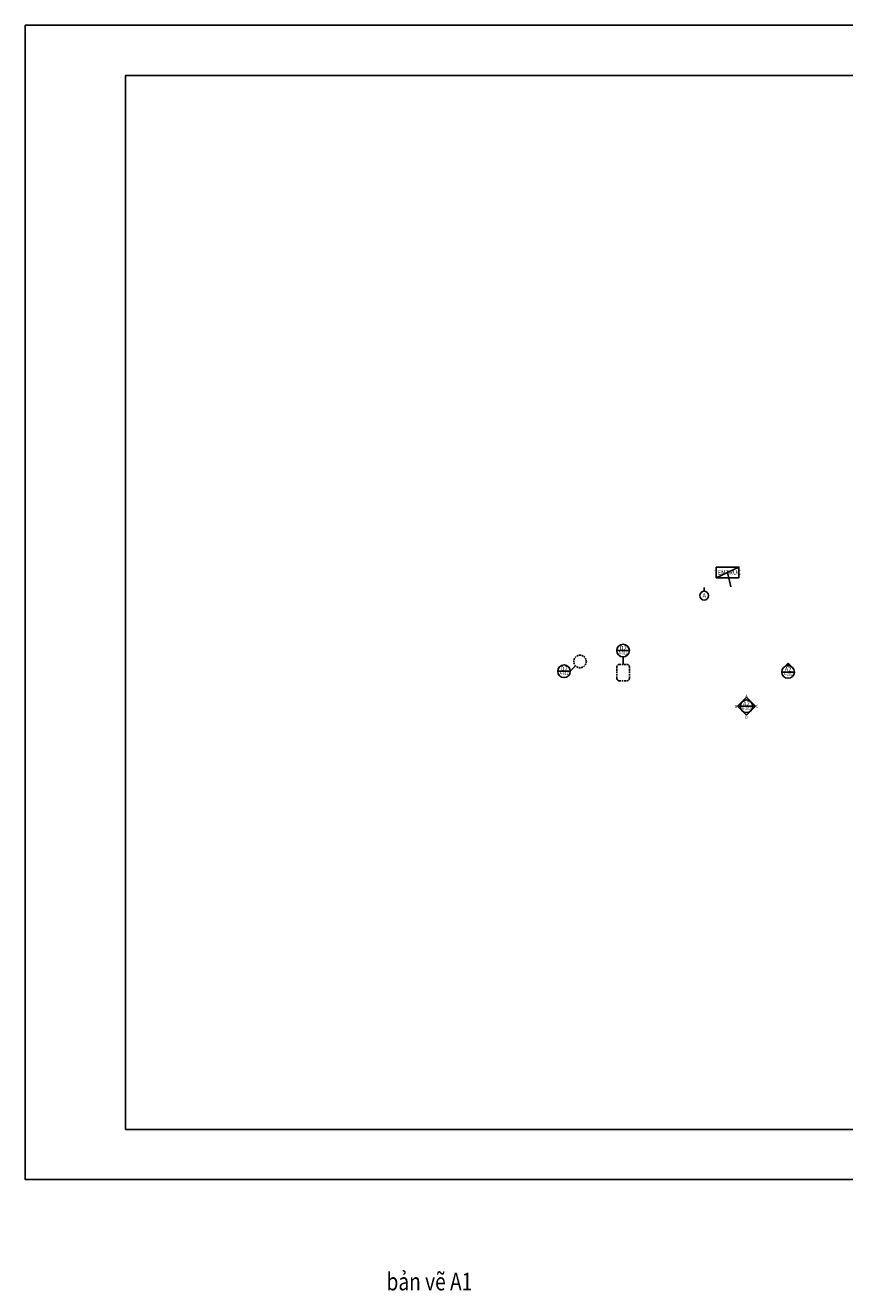
# Model space of a CAD drawing. Units: millimetres. Extents: x 379 to 3295, y 963 to 1972.
# Drawn here: x 379 to 1032, y 963 to 1972 of the extents above; entities that cross this region are included whole.
import ezdxf
from ezdxf.enums import TextEntityAlignment as Align

# ---------------------------------------------------------------- set-up
doc = ezdxf.new("R2010")
doc.units = ezdxf.units.MM
doc.linetypes.add('DASHED', pattern=[19.05, 12.7, -6.35])
doc.layers.get('0').update_dxf_attribs({"lineweight": 25})
doc.styles.add('TXTD', font='arialbd.ttf')
doc.styles.add('TXTS', font='arial.ttf', dxfattribs={"width": 0.8})

# ---------------------------------------------------------------- blocks, each defined once
blk = doc.blocks.new('KHUNG TÊN A1')
for p, q in [((1107.3, 880.6), (1107.3, 40)), ((1111.3, 803.6), (1263.3, 803.6)), ((1111.3, 767.2), (1263.3, 767.2)), ((1111.3, 730.7), (1263.3, 730.7)), ((1113.7, 694.3), (1111.3, 694.3)), ((1111.3, 694.3), (1263.3, 694.3)), ((1107.3, 670.4), (1267.3, 670.4)), ((1111.3, 563.4), (1263.3, 563.4)), ((1111.3, 511.8), (1263.3, 511.8)), ((1111.3, 460.3), (1263.3, 460.3)), ((1111.3, 408.7), (1263.3, 408.7)), ((1111.3, 357.2), (1263.3, 357.2)), ((1111.3, 305.7), (1263.3, 305.7)), ((1107.3, 250.1), (1267.3, 250.1)), ((1111.3, 178.8), (1263.3, 178.8)), ((1111.3, 167.5), (1263.3, 167.5)), ((1141.3, 167.8), (1141.3, 167.5)), ((1141.3, 167.5), (1141.3, 111.4)), ((1111.3, 156.3), (1263.3, 156.3)), ((1111.3, 145.1), (1263.3, 145.1)), ((1111.3, 133.8), (1263.3, 133.8)), ((1111.3, 122.6), (1263.3, 122.6)), ((1111.3, 111.4), (1263.3, 111.4)), ((1187.3, 111.4), (1187.3, 44)), ((1111.3, 94.5), (1263.3, 94.5)), ((1111.3, 60.8), (1263.3, 60.8))]:
    blk.add_line(p, q)
for points in [[(1307.3, 920.6), (0, 920.6), (0, 0), (1307.3, 0)], [(1267.3, 880.6), (80, 880.6), (80, 40), (1267.3, 40)], [(1107.3, 880.6), (1267.3, 880.6), (1267.3, 880.6), (1107.3, 880.6)], [(1111.3, 876.6), (1263.3, 876.6), (1263.3, 674.4), (1111.3, 674.4)], [(1111.3, 666.4), (1263.3, 666.4), (1263.3, 254.1), (1111.3, 254.1)], [(1111.3, 246.1), (1263.3, 246.1), (1263.3, 44), (1111.3, 44)]]:
    blk.add_lwpolyline(points, close=True)
for p in [(1111.3, 876.6), (1111.3, 840.1), (1111.3, 803.6), (1111.3, 767.2), (1111.3, 730.7), (1113.7, 694.3), (1107.3, 670.4), (1111.3, 666.4), (1111.3, 614.9), (1111.3, 563.4), (1111.3, 511.8), (1107.3, 460.3), (1111.3, 460.3), (1111.3, 408.7), (1111.3, 357.2), (1111.3, 305.7), (1111.3, 254.1), (1107.3, 250.1), (1111.3, 246.1), (1111.3, 178.8), (1111.3, 178.8), (1111.3, 167.5), (1111.3, 156.3), (1111.3, 145.1), (1111.3, 133.8), (1111.3, 122.6), (1111.3, 111.4), (1111.3, 111.4), (1111.3, 111.4), (1111.3, 94.5), (1111.3, 77.7), (1111.3, 60.8), (1111.3, 44), (1111.3, 44)]:
    blk.add_point(p)
at = {"style": 'TXTS', "width": 0.8}
for s, p in [('%%UCHỦ ĐẦU TƯ:', (1130.1, 863.9)), ('%%UCÔNG TRÌNH:', (1130.1, 795.1)), ('%%UHẠNG MỤC:', (1130.1, 759.3)), ('%%UĐỊA ĐIỂM:', (1130.1, 722.5)), ('HỒ SƠ THIẾT KẾ BẢN VẼ THI CÔNG', (1130.1, 681.6)), ('%%UGIÁM ĐỐC:', (1130.1, 553.3)), ('%%UCHỦ NHỆM DỰ ÁN:', (1130.1, 501.7)), ('%%UCHỦ NHỆM THIẾT KÊ:', (1130.1, 450.2)), ('%%UTHIẾT KẾ:', (1130.1, 398)), ('%%UNGƯỜI VẼ:', (1130.1, 345.8)), ('%%UTÊN BẢN VẺ:', (1130.1, 234.8)), ('SỬA ĐỔI- BỔ SUNG', (1130.1, 170.8)), ('TỶ LỆ', (1130.1, 100.8)), ('KÝ HIỆU BẢN VẼ', (1130.1, 75.3)), ('HOÀN THÀNH', (1130.1, 50.3))]:
    blk.add_text(s, height=5, dxfattribs=at).set_placement(p)
for tag, p in [('CHUDAUTU', (1127.8, 829)), ('CONGTRINH', (1127.8, 778.9)), ('HANGMUC', (1127.8, 742.4)), ('ĐIAIEM', (1127.8, 704.1)), ('GIAMDOC', (1127.8, 529.9)), ('CHUNHIEMDUAN', (1127.8, 478.3)), ('CHUNHIEMTHIETKE', (1127.8, 425.4)), ('THIETKE', (1127.8, 374.3)), ('QUANLYKYTHUAT', (1127.8, 272.1)), ('TENBANVE', (1127.8, 222.7)), ('TYLE', (1198.7, 99.6)), ('KYHIEUBANVE', (1198.4, 75.5)), ('HOANTHANH', (1198.7, 49.6))]:
    blk.add_attdef(tag, p, '', height=7, dxfattribs=at)
blk = doc.blocks.new('KH- Truc')
blk.add_line((0, -3), (0, 0))
blk.add_circle((0, -6.5), 3.5)
at = {"style": 'TXTD'}
blk.add_attdef('TENTRUC', text='', height=3.5, dxfattribs=at).set_placement((0, -6.5), align=Align.MIDDLE_CENTER)
blk = doc.blocks.new('Chuyen_Chu')
for p, q in [((-5, 0), (5, 0)), ((5, 0), (9.2, 4.2))]:
    blk.add_line(p, q)
at = {"linetype": 'DASHED', "ltscale": 0.1}
blk.add_circle((12.8, 7.8), 5, dxfattribs=at)
blk.add_circle((0, 0), 5)
at = {"style": 'TXTD'}
blk.add_attdef('TENCHITIET', text='', height=3.5, dxfattribs=at).set_placement((0, 0.4), align=Align.CENTER)
at = {"style": 'TXTS', "width": 0.8}
blk.add_attdef('KYHIEUBANVE', text='', height=2.5, dxfattribs=at).set_placement((0, -3), align=Align.CENTER)
blk = doc.blocks.new('Chuyen_chu1')
for p, q in [((-5, 0), (5, 0)), ((0, -5), (0, -11))]:
    blk.add_line(p, q)
at = {"linetype": 'DASHED', "ltscale": 0.1}
for p, q in [((-5, -13), (-5, -22.1)), ((-3, -11), (3, -11)), ((5, -13), (5, -22.1)), ((-3, -24.1), (3, -24.1))]:
    blk.add_line(p, q, dxfattribs=at)
blk.add_circle((0, 0), 5)
for centre, start, end in [((-3, -13), 90, 180), ((3, -13), 0, 90), ((-3, -22.1), 180, 270), ((3, -22.1), 270, 0)]:
    blk.add_arc(centre, 2, start, end, dxfattribs=at)
at = {"style": 'TXTD'}
blk.add_attdef('TENCHITIET', text='', height=3.5, dxfattribs=at).set_placement((0, 0.4), align=Align.CENTER)
at = {"style": 'TXTS', "width": 0.8}
blk.add_attdef('KYHIEUBANVE', text='', height=2.5, dxfattribs=at).set_placement((0, -3), align=Align.CENTER)
blk = doc.blocks.new('Huong_nhin3')
h = blk.add_hatch(color=256)
h.paths.add_polyline_path([(3.5, 3.5), (0, 7.1), (-3.5, 3.5, -0.414214)])
h.paths.add_polyline_path([(-7.1, 0), (-5, 0, -0.198912), (-3.5, 3.5)])
h.paths.add_polyline_path([(7.1, 0), (3.5, 3.5, -0.198912), (5, 0)])
h = blk.add_hatch(color=256)
h.paths.add_polyline_path([(3.5, -3.5), (0, -7.1), (-3.5, -3.5, 0.414214)])
h.paths.add_polyline_path([(-7.1, 0), (-5, 0, 0.198912), (-3.5, -3.5)])
h.paths.add_polyline_path([(7.1, 0), (3.5, -3.5, 0.198912), (5, 0)])
for p, q in [((-7.1, 0), (0, 7.1)), ((-7.1, 0), (7.1, 0)), ((-7.1, 0), (0, -7.1)), ((7.1, 0), (0, 7.1)), ((7.1, 0), (0, -7.1))]:
    blk.add_line(p, q)
blk.add_circle((0, 0), 5)
at = {"style": 'TXTS', "width": 0.8}
for s, p in [('B', (-9.1, -1.4)), ('A', (-0.8, 7.1)), ('C', (7.6, -1.3)), ('D', (-0.9, -10.1))]:
    blk.add_text(s, height=2.5, dxfattribs=at).set_placement(p)
at = {"style": 'TXTD'}
blk.add_attdef('TENCHITIET', text='', height=3.5, dxfattribs=at).set_placement((0, 0.4), align=Align.CENTER)
at = {"style": 'TXTS', "width": 0.8}
blk.add_attdef('KYHIEUBANVE', text='', height=2.5, dxfattribs=at).set_placement((0, -3), align=Align.CENTER)
blk = doc.blocks.new('Huong_nhin2')
blk.add_hatch(color=256).paths.add_polyline_path([(3.5, 3.5), (0, 7.1), (-3.5, 3.5, -0.414214)])
for p, q in [((-5, 0), (5, 0)), ((-3.5, 3.5), (0, 7.1)), ((3.5, 3.5), (0, 7.1))]:
    blk.add_line(p, q)
blk.add_circle((0, 0), 5)
at = {"style": 'TXTD'}
blk.add_attdef('TENCHITIET', text='', height=3.5, dxfattribs=at).set_placement((0, 0.4), align=Align.CENTER)
at = {"style": 'TXTS', "width": 0.8}
blk.add_attdef('KYHIEUBANVE', text='', height=2.5, dxfattribs=at).set_placement((0, -3), align=Align.CENTER)

msp = doc.modelspace()

# ---------------------------------------------------------------- linework, layer by layer
for p, q in [((929.8, 1531.3), (947.9, 1539.9)), ((938.8, 1535.6), (941.4, 1524.2))]:
    msp.add_line(p, q)
msp.add_lwpolyline([(929.8, 1539.9), (947.9, 1539.9), (947.9, 1531.3), (929.8, 1531.3)], close=True)

# ---------------------------------------------------------------- block references
for name, p, values in [('KHUNG TÊN A1', (378.6, 1051.4), {'HOANTHANH': '16/03/2015', 'TYLE': '1/100', 'QUANLYKYTHUAT': 'abc', 'ĐIAIEM': 'abc', 'HANGMUC': 'abc', 'CONGTRINH': 'HOÀN THÀNH CITY', 'CHUDAUTU': 'abc company', 'KYHIEUBANVE': '001', 'TENBANVE': 'abc'}), ('KH- Truc', (920.2, 1523.6), {'TENTRUC': 'A'}), ('Chuyen_chu1', (855.5, 1473.3), {'TENCHITIET': 'D2', 'KYHIEUBANVE': 'A-512'}), ('Chuyen_Chu', (808.4, 1456.8), {'KYHIEUBANVE': 'A-512', 'TENCHITIET': 'D2'}), ('Huong_nhin2', (987.1, 1456.2), {'KYHIEUBANVE': 'A-202', 'TENCHITIET': 'A2'}), ('Huong_nhin3', (953.9, 1428.9), {'KYHIEUBANVE': 'A-202', 'TENCHITIET': 'A2'})]:
    msp.add_blockref(name, p).add_auto_attribs(values)

# ---------------------------------------------------------------- texts
at = {"style": 'TXTS', "width": 0.8}
msp.add_text('bản vẽ A1', height=14, dxfattribs=at).set_placement((666.8, 963.1))
at = {"style": 'TXTD'}
msp.add_attdef('TENTRUC', text='A', height=3.5, dxfattribs=at).set_placement((938.8, 1535.6), align=Align.MIDDLE_CENTER)

doc.saveas('drawing.dxf')
